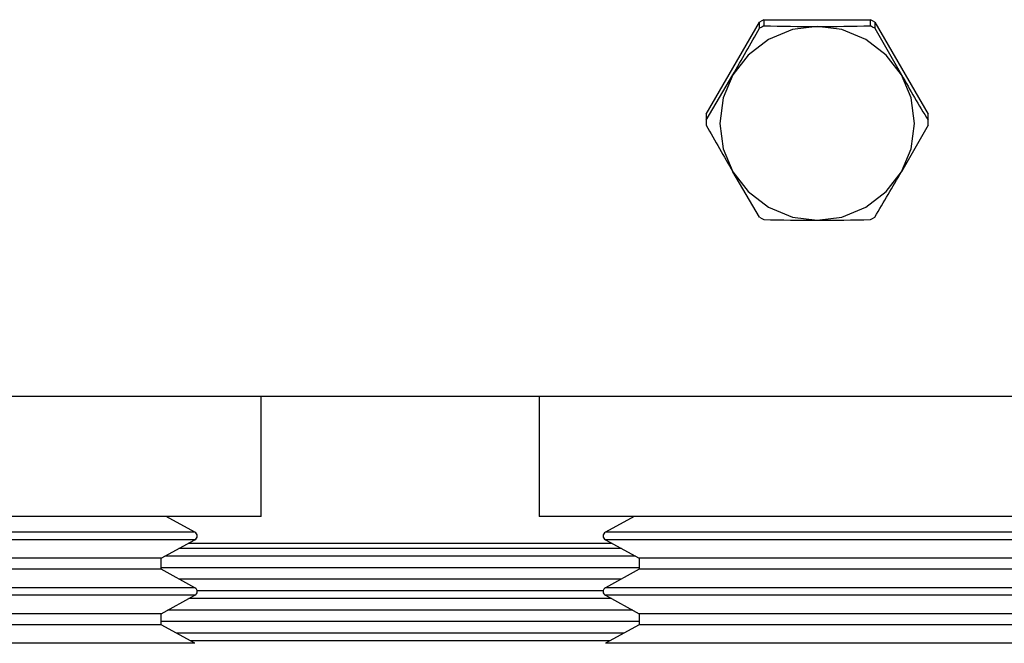
# Model space of a CAD drawing. Extents: x 325 to 507, y 353 to 542.
# Drawn here: x 358 to 362, y 375 to 377 of the extents above; entities that cross this region are included whole.
import ezdxf

# ---------------------------------------------------------------- set-up
doc = ezdxf.new("R2010")
doc.units = 0
for name, color, linetype in [('1105543552-4X10', 7, 'CONTINUOUS'), ('110MG25AH---BST_', 7, 'CONTINUOUS'), ('110NMGW2526BST_コ', 7, 'CONTINUOUS'), ('DEFAULT', 7, 'CONTINUOUS'), ('FGA21L-10-B-SD_ケ', 7, 'CONTINUOUS'), ('MP4050084_防水フロント', 7, 'CONTINUOUS')]:
    doc.layers.add(name, color=color, linetype=linetype)

# ---------------------------------------------------------------- blocks, each defined once
blk = doc.blocks.new('SE6')
at = {"layer": '1105543552-4X10', "color": 7, "linetype": 'CONTINUOUS'}
for p, q in [((19.8005, 5.2445), (19.7927, 5.2399)), ((19.8084, 5.249), (19.8005, 5.2445)), ((19.8084, 5.249), (20.1916, 5.249)), ((19.8084, 5.249), (19.8084, 5.227)), ((20.1995, 5.2445), (20.1916, 5.249)), ((20.1916, 5.227), (20.1916, 5.249)), ((20.2073, 5.2399), (20.1995, 5.2445)), ((19.6011, 4.9094), (19.7927, 5.2399)), ((19.7927, 5.218), (19.7927, 5.2399)), ((19.8005, 5.2226), (19.7927, 5.218)), ((19.8084, 5.227), (19.8005, 5.2226)), ((19.911, 5.2131), (19.825, 5.1778)), ((20, 5.2246), (19.911, 5.2131)), ((20.089, 5.2131), (20, 5.2246)), ((20.175, 5.1778), (20.089, 5.2131)), ((20.1995, 5.2226), (20.1916, 5.227)), ((20.2073, 5.218), (20.1995, 5.2226)), ((20.2073, 5.2399), (20.3989, 4.9094)), ((20.2073, 5.2399), (20.2073, 5.218)), ((20.2073, 5.218), (20.3031, 5.0502)), ((19.825, 5.1778), (19.7514, 5.1213)), ((20.2486, 5.1213), (20.175, 5.1778)), ((19.7514, 5.1213), (19.6969, 5.0502)), ((20.3031, 5.0502), (20.2486, 5.1213)), ((19.6011, 4.8874), (19.6969, 5.0502)), ((19.6969, 5.0502), (19.6623, 4.9677)), ((20.3377, 4.9677), (20.3031, 5.0502)), ((19.6623, 4.9677), (19.65, 4.8759)), ((20.35, 4.8759), (20.3377, 4.9677)), ((19.601, 4.9003), (19.601, 4.8784)), ((19.6011, 4.9094), (19.6011, 4.8874)), ((20.3989, 4.8874), (20.3989, 4.9094)), ((20.399, 4.8784), (20.399, 4.9003)), ((19.65, 4.8759), (19.6623, 4.7841)), ((20.3989, 4.8693), (20.3031, 4.7016)), ((20.3377, 4.7841), (20.35, 4.8759)), ((19.6623, 4.7841), (19.6969, 4.7016)), ((20.3031, 4.7016), (20.3377, 4.7841)), ((19.6969, 4.7016), (19.7514, 4.6305)), ((19.7927, 4.5387), (19.6969, 4.7016)), ((20.2486, 4.6305), (20.3031, 4.7016)), ((19.7514, 4.6305), (19.825, 4.5739)), ((20.175, 4.5739), (20.2486, 4.6305)), ((19.825, 4.5739), (19.911, 4.5387)), ((20.089, 4.5387), (20.175, 4.5739)), ((19.7927, 4.5387), (19.8005, 4.5341)), ((19.8005, 4.5341), (19.8084, 4.5297)), ((19.911, 4.5387), (20, 4.5272)), ((20, 4.5272), (20.089, 4.5387)), ((20.1916, 4.5297), (20.1995, 4.5341)), ((20.1995, 4.5341), (20.2073, 4.5387))]:
    blk.add_line(p, q, dxfattribs=at)
for centre, radius, start, end in [((5.7757, 13.111), 16.0865, 329.92804, 330.61605), ((20.0052, 13.074), 7.8495, 268.56336, 269.96188), ((19.9948, 13.0702), 7.8456, 270.03778, 271.43698), ((33.3142, 12.5955), 15.0406, 210.10988, 210.82948), ((19.997, 4.9003), 0.396, 178.6894, 180), ((20.003, 4.9003), 0.396, 0, 1.3106), ((19.997, 4.8784), 0.396, 178.6894, 181.3106), ((33.6181, 12.7623), 16.0865, 209.38395, 210.07196), ((20.003, 4.8784), 0.396, 358.6894, 1.3106), ((7.292, 12.2468), 15.0406, 329.17052, 329.89012), ((20.0052, 12.3767), 7.8495, 268.56336, 269.96188), ((19.9948, 12.3728), 7.8456, 270.03778, 271.43698)]:
    blk.add_arc(centre, radius, start, end, dxfattribs=at)
at = {"layer": '110MG25AH---BST_', "color": 7, "linetype": 'CONTINUOUS'}
for p, q in [((18, 3.4611), (18, 3.8941)), ((18, 3.4611), (14, 3.4611)), ((17.7614, 3.4047), (17.6583, 3.4611)), ((17.7614, 3.4047), (14.2386, 3.4047)), ((17.7614, 3.3775), (14.2386, 3.3775)), ((17.64, 3.3111), (17.7614, 3.3775)), ((17.64, 3.3111), (14.36, 3.3111)), ((17.64, 3.2711), (17.64, 3.3111)), ((17.64, 3.2711), (14.36, 3.2711)), ((17.7614, 3.2047), (17.64, 3.2711)), ((17.7614, 3.2047), (14.2386, 3.2047)), ((17.7614, 3.1775), (14.2386, 3.1775)), ((17.64, 3.1111), (17.7614, 3.1775)), ((17.64, 3.1111), (14.36, 3.1111)), ((17.64, 3.0711), (17.64, 3.1111)), ((17.64, 3.0711), (14.36, 3.0711)), ((17.7614, 3.0047), (17.64, 3.0711)), ((17.7614, 3.0047), (14.2386, 3.0047))]:
    blk.add_line(p, q, dxfattribs=at)
for centre in [(17.755, 3.3911), (17.755, 3.1911)]:
    blk.add_arc(centre, 0.015, 295.1655, 64.8345, dxfattribs=at)
at = {"layer": '110NMGW2526BST_コ', "color": 7, "linetype": 'CONTINUOUS'}
for p, q in [((19, 3.8941), (19, 3.4611)), ((23, 3.4611), (19, 3.4611)), ((19.3417, 3.4611), (19.2386, 3.4047)), ((22.7614, 3.4047), (19.2386, 3.4047)), ((22.7614, 3.3775), (19.2386, 3.3775)), ((19.2386, 3.3775), (19.36, 3.3111)), ((22.64, 3.3111), (19.36, 3.3111)), ((19.36, 3.3111), (19.36, 3.2711)), ((19.36, 3.2711), (19.2386, 3.2047)), ((22.64, 3.2711), (19.36, 3.2711)), ((22.7614, 3.2047), (19.2386, 3.2047)), ((22.7614, 3.1775), (19.2386, 3.1775)), ((19.2386, 3.1775), (19.36, 3.1111)), ((22.64, 3.1111), (19.36, 3.1111)), ((19.36, 3.1111), (19.36, 3.0711)), ((19.36, 3.0711), (19.2386, 3.0047)), ((22.64, 3.0711), (19.36, 3.0711)), ((22.7614, 3.0047), (19.2386, 3.0047))]:
    blk.add_line(p, q, dxfattribs=at)
for centre in [(19.245, 3.3911), (19.245, 3.1911)]:
    blk.add_arc(centre, 0.015, 115.1655, 244.8345, dxfattribs=at)
at = {"layer": 'FGA21L-10-B-SD_ケ', "color": 7, "linetype": 'CONTINUOUS'}
for p, q in [((19.296, 3.3461), (17.704, 3.3461)), ((19.263, 3.3642), (17.737, 3.3642)), ((19.3465, 3.3185), (17.6535, 3.3185)), ((19.36, 3.2763), (17.64, 3.2763)), ((19.2953, 3.2357), (17.7047, 3.2357)), ((19.2302, 3.1935), (17.7698, 3.1935)), ((19.2599, 3.1659), (17.7401, 3.1659)), ((19.3369, 3.1237), (17.6631, 3.1237)), ((19.36, 3.0831), (17.64, 3.0831)), ((19.3049, 3.041), (17.6951, 3.041)), ((19.2544, 3.0133), (17.7456, 3.0133))]:
    blk.add_line(p, q, dxfattribs=at)
at = {"layer": 'MP4050084_防水フロント', "color": 7, "linetype": 'CONTINUOUS'}
blk.add_line((10.5, 3.8941), (29.5, 3.8941), dxfattribs=at)

msp = doc.modelspace()

# ---------------------------------------------------------------- block references
at = {"layer": 'DEFAULT', "color": 7}
msp.add_blockref('SE6', (340.9458, 371.6894), dxfattribs=at)

doc.saveas('drawing.dxf')
